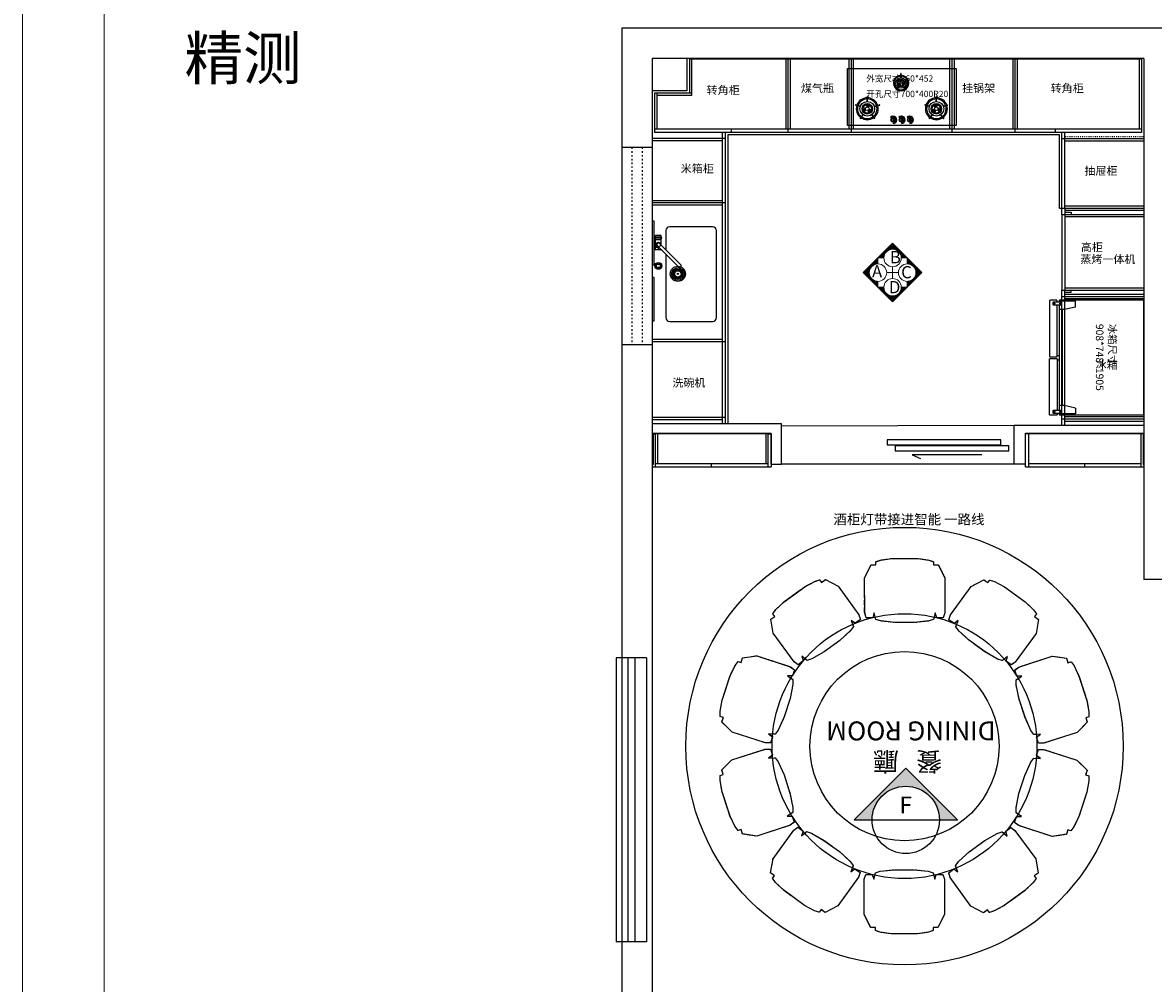
# Model space of a CAD drawing. Units: millimetres. Extents: x 218106 to 301476, y -1223253 to -1201234.
# Drawn here: x 218106 to 227073, y -1216234 to -1208619 of the extents above; entities that cross this region are included whole.
import ezdxf
from ezdxf.enums import TextEntityAlignment as Align

# ---------------------------------------------------------------- set-up
doc = ezdxf.new("R2010")
doc.units = ezdxf.units.MM
for name, pattern in [('0', [30, 12, -18]), ('ACAD_ISO03W100', [30, 12, -18]), ('HIDDEN', [0.375, 0.25, -0.125])]:
    doc.linetypes.add(name, pattern=pattern)
for name, color, linetype in [('1平面布置图', 2, 'Continuous'), ('furniture', 210, 'Continuous'), ('活动家具', 51, 'Continuous'), ('轴线', 7, 'Continuous'), ('门型', 7, 'Continuous')]:
    doc.layers.add(name, color=color, linetype=linetype)
doc.layers.add('墙面标注', color=7, linetype='Continuous', lineweight=18)
doc.styles.add('CCD-HB', font='hbsmall.shx')
doc.styles.add('NAME-1', font='simhei.ttf')
doc.styles.get("Standard").update_dxf_attribs({"font": 'arial.ttf'})
doc.styles.add('标注2', font='txt', dxfattribs={"height": 95})

# ---------------------------------------------------------------- blocks, each defined once
blk = doc.blocks.new('984651521')
at = {"layer": '墙面标注', "color": 7}
for points in [[(156707.8, -1083062), (156707.8, -1092024.6), (169382.2, -1092024.6), (169382.2, -1083062)], [(157087.6, -1083213.9), (169230.3, -1083213.9), (169230.3, -1091872.7), (157087.6, -1091872.7)]]:
    blk.add_lwpolyline(points, close=True, dxfattribs=at)
at = {"color": 0, "insert": (157462, -1083492.1), "char_height": 200, "width": 830.693, "attachment_point": 1}
blk.add_mtext('{\\fSimSun|b0|i0|c134|p2;精测}', dxfattribs=at)
blk = doc.blocks.new('YZ')
at = {"color": 4, "linetype": 'HIDDEN'}
blk.add_lwpolyline([(317.5, -152.4), (317.5, -431.8), (304.8, -469.9), (254, -469.9), (241.3, -431.8), (228.6, -482.6), (190.5, -495.3), (76.2, -508), (-76.2, -508), (-190.5, -495.3), (-228.6, -482.6), (-241.3, -431.8), (-254, -469.9), (-304.8, -469.9), (-317.5, -431.8), (-317.5, -152.4), (-266.7, -50.8), (-228.6, -50.8), (-228.6, -25.4), (-190.5, -12.7), (-101.6, 0), (101.6, 0), (190.5, -12.7), (228.6, -25.4), (228.6, -50.8), (266.7, -50.8)], close=True, dxfattribs=at)
at = {"color": 4, "linetype": 'HIDDEN', "elevation": 0}
for points in [[(241.3, -431.8), (241.3, -152.4), (228.6, -76.2), (177.8, -101.6), (114.3, -88.9), (-114.3, -88.9), (-165.1, -101.6), (-228.6, -76.2), (-241.3, -152.4), (-241.3, -431.8)], [(-228.6, -63.5), (-190.5, -50.8), (-101.6, -38.1), (101.6, -38.1), (190.5, -50.8), (228.6, -63.5)], [(-228.6, -76.2), (-228.6, -50.8)], [(228.6, -50.8), (228.6, -76.2)], [(-241.3, -228.6), (-215.9, -127), (-165.1, -101.6)], [(241.3, -228.6), (215.9, -127), (177.8, -101.6)]]:
    blk.add_lwpolyline(points, dxfattribs=at)
at = {"color": 4, "linetype": 'HIDDEN'}
blk.add_wipeout([(266.7, -50.8), (317.5, -152.4), (317.5, -431.8), (304.8, -469.9), (254, -469.9), (241.3, -431.8), (228.6, -482.6), (190.5, -495.3), (76.2, -508), (-76.2, -508), (-190.5, -495.3), (-228.6, -482.6), (-241.3, -431.8), (-254, -469.9), (-304.8, -469.9), (-317.5, -431.8), (-317.5, -152.4), (-266.7, -50.8), (-228.6, -50.8), (-228.6, -25.4), (-190.5, -12.7), (-101.6, 0), (101.6, 0), (190.5, -12.7), (228.6, -25.4), (228.6, -50.8)], dxfattribs=at)
blk = doc.blocks.new('A$C4A8B782B')
at = {"color": 130, "linetype": 'Continuous', "rotation": 180}
blk.add_blockref('YZ', (-1.5, -1487.5), dxfattribs=at)
at = {"color": 4, "linetype": 'ByBlock'}
blk.add_lwpolyline([(-319, -1335.1), (-319.1, -1055.7), (-306.4, -1017.6), (-255.6, -1017.6), (-242.9, -1055.7), (-230.2, -1004.9), (-192.1, -992.2), (-77.8, -979.5), (74.6, -979.5), (188.9, -992.2), (227, -1004.9), (239.7, -1055.7), (252.4, -1017.6), (303.2, -1017.6), (315.9, -1055.7), (316, -1335.1), (265.2, -1436.7), (227.1, -1436.7), (227.1, -1462.1), (189, -1474.8), (100.1, -1487.5), (-103.1, -1487.5), (-192, -1474.8), (-230.1, -1462.1), (-230.1, -1436.7), (-268.2, -1436.7)], close=True, dxfattribs=at)
at = {"color": 1, "linetype": 'Continuous', "rotation": 180}
blk.add_blockref('YZ', (-1.5, -1487.5), dxfattribs=at)
at = {"color": 1, "linetype": 'ByBlock'}
blk.add_lwpolyline([(-319, -1335.1), (-319.1, -1055.7), (-306.4, -1017.6), (-255.6, -1017.6), (-242.9, -1055.7), (-230.2, -1004.9), (-192.1, -992.2), (-77.8, -979.5), (74.6, -979.5), (188.9, -992.2), (227, -1004.9), (239.7, -1055.7), (252.4, -1017.6), (303.2, -1017.6), (315.9, -1055.7), (316, -1335.1), (265.2, -1436.7), (227.1, -1436.7), (227.1, -1462.1), (189, -1474.8), (100.1, -1487.5), (-103.1, -1487.5), (-192, -1474.8), (-230.1, -1462.1), (-230.1, -1436.7), (-268.2, -1436.7)], close=True, dxfattribs=at)
blk = doc.blocks.new('F-21')
at = {"color": 0, "linetype": 'Continuous', "rotation": 323.9999999939887}
blk.add_blockref('A$C4A8B782B', (0, 0), dxfattribs=at)
at = {"color": 0, "linetype": 'Continuous', "rotation": 287.9999999897193}
blk.add_blockref('A$C4A8B782B', (0, 0), dxfattribs=at)
at = {"color": 0, "linetype": 'Continuous', "rotation": 252.0000000102807}
blk.add_blockref('A$C4A8B782B', (0, 0), dxfattribs=at)
at = {"color": 0, "linetype": 'Continuous', "rotation": 216.0000000060113}
blk.add_blockref('A$C4A8B782B', (0, 0), dxfattribs=at)
at = {"color": 0, "linetype": 'Continuous', "rotation": 180}
blk.add_blockref('A$C4A8B782B', (0, 0), dxfattribs=at)
at = {"color": 0, "linetype": 'Continuous', "rotation": 143.9999999939887}
blk.add_blockref('A$C4A8B782B', (0, 0), dxfattribs=at)
at = {"color": 0, "linetype": 'Continuous', "rotation": 107.9999999897193}
blk.add_blockref('A$C4A8B782B', (0, 0), dxfattribs=at)
at = {"color": 0, "linetype": 'Continuous', "rotation": 72.00000001028067}
blk.add_blockref('A$C4A8B782B', (0, 0), dxfattribs=at)
at = {"color": 0, "linetype": 'Continuous', "rotation": 36.00000000601129}
blk.add_blockref('A$C4A8B782B', (0, 0), dxfattribs=at)
at = {"color": 0, "linetype": 'Continuous'}
blk.add_blockref('A$C4A8B782B', (0, 0), dxfattribs=at)
blk = doc.blocks.new('A$C108010AC')
at = {"layer": '活动家具', "linetype": 'Continuous'}
blk.add_blockref('F-21', (1734.1, 1734.1), dxfattribs=at)
at = {"color": 8}
blk.add_circle((1734.1, 1734.1), 1734.1, dxfattribs=at)
at = {"layer": '活动家具', "color": 53, "linetype": 'Continuous'}
blk.add_circle((1734.1, 1734.1), 1050, dxfattribs=at)
at = {"layer": '活动家具', "color": 8, "linetype": 'Continuous'}
blk.add_circle((1734.1, 1734.1), 750, dxfattribs=at)
blk = doc.blocks.new('*U22')
blk.add_hatch(color=1).paths.add_polyline_path([(0, 7.66), (-7.66, 0), (-5, 0, -1), (5, 0), (7.66, 0)])
at = {"color": 1}
blk.add_line((-5, 0), (5, 0), dxfattribs=at)
blk.add_lwpolyline([(5, 0), (7.66, 0), (0, 7.66), (-7.66, 0), (-5, 0)], dxfattribs=at)
at = {"color": 4}
blk.add_circle((0, 0), 5, dxfattribs=at)
at = {"color": 2, "style": 'NAME-1'}
blk.add_attdef('E1', text='', height=2.5, dxfattribs=at).set_placement((0, 1.87), align=Align.MIDDLE)
at = {"color": 2, "style": 'NAME-1', "width": 0.6}
blk.add_attdef('1.1-E01', text='', height=2.5, dxfattribs=at).set_placement((0, -3.12), align=Align.CENTER)
blk = doc.blocks.new('ewq154')
at = {"color": 8}
for p, q in [((-339854.7, -126643.7), (-339854.7, -126640.7)), ((-339801.7, -126638.7), (-339852.7, -126638.7)), ((-339801.7, -126645.7), (-339852.7, -126645.7)), ((-339849.7, -126638.7), (-339849.7, -126623.7)), ((-339804.7, -126627.2), (-339849.7, -126627.2)), ((-339849.7, -126735.7), (-339849.7, -126645.7)), ((-339804.7, -126657.2), (-339849.7, -126657.2)), ((-339806.2, -126622.2), (-339848.2, -126622.2)), ((-339836.1, -126703.5), (-339668.1, -126871.5)), ((-339818.4, -126685.8), (-339650.4, -126853.8)), ((-339804.7, -126638.7), (-339804.7, -126623.7)), ((-339804.7, -126699.5), (-339804.7, -126645.7)), ((-339799.7, -126643.7), (-339799.7, -126640.7)), ((-339820.4, -126719.2), (-339849.7, -126719.2)), ((-339806.2, -126737.2), (-339848.2, -126737.2)), ((-339804.7, -126735.7), (-339804.7, -126734.9)), ((-339697.3, -126926.5), (-339710.3, -126925.9)), ((-339697.3, -126928.7), (-339710.3, -126929.2)), ((-339696.4, -126920.9), (-339708.9, -126917.4)), ((-339696.4, -126934.3), (-339708.9, -126937.7)), ((-339695.7, -126918.8), (-339707.9, -126914.3)), ((-339695.7, -126936.3), (-339707.9, -126940.9)), ((-339693.2, -126913.8), (-339704, -126906.6)), ((-339693.2, -126941.4), (-339704, -126948.6)), ((-339691.9, -126912), (-339702.1, -126903.9)), ((-339691.9, -126943.1), (-339702.1, -126951.2)), ((-339687.9, -126908), (-339696, -126897.8)), ((-339687.9, -126947.1), (-339696, -126957.3)), ((-339686.1, -126906.7), (-339693.3, -126895.9)), ((-339686.1, -126948.4), (-339693.3, -126959.3)), ((-339681.1, -126904.2), (-339685.6, -126892)), ((-339681.1, -126951), (-339685.6, -126963.2)), ((-339679, -126903.5), (-339682.5, -126891)), ((-339679, -126951.7), (-339682.5, -126964.2)), ((-339673.4, -126902.6), (-339674, -126889.6)), ((-339673.4, -126952.6), (-339674, -126965.5)), ((-339671.2, -126902.6), (-339670.7, -126889.6)), ((-339671.2, -126952.6), (-339670.7, -126965.5)), ((-339665.6, -126903.5), (-339662.2, -126891)), ((-339665.6, -126951.7), (-339662.2, -126964.2)), ((-339663.6, -126904.2), (-339659, -126892)), ((-339663.6, -126951), (-339659, -126963.2)), ((-339658.5, -126906.7), (-339651.3, -126895.9)), ((-339658.5, -126948.4), (-339651.3, -126959.3)), ((-339656.8, -126908), (-339648.7, -126897.8)), ((-339656.8, -126947.1), (-339648.7, -126957.3)), ((-339652.8, -126912), (-339642.6, -126903.9)), ((-339652.8, -126943.1), (-339642.6, -126951.2)), ((-339651.5, -126913.8), (-339640.6, -126906.6)), ((-339651.5, -126941.4), (-339640.6, -126948.6)), ((-339648.9, -126918.8), (-339636.7, -126914.3)), ((-339648.9, -126936.3), (-339636.7, -126940.9)), ((-339648.2, -126920.9), (-339635.7, -126917.4)), ((-339648.2, -126934.3), (-339635.7, -126937.7)), ((-339647.3, -126926.5), (-339634.4, -126925.9)), ((-339647.3, -126928.7), (-339634.4, -126929.2))]:
    blk.add_line(p, q, dxfattribs=at)
for centre, radius in [((-339827.2, -126694.7), 17.5), ((-339827.2, -126728.2), 3.5), ((-339827.2, -126864), 27), ((-339827.2, -126864), 23), ((-339827.2, -126864), 15.2), ((-339672.3, -126927.6), 60), ((-339672.3, -126927.6), 50), ((-339672.3, -126927.6), 40), ((-339672.3, -126927.6), 38), ((-339672.3, -126927.6), 25), ((-339672.3, -126927.6), 5)]:
    blk.add_circle(centre, radius, dxfattribs=at)
for centre, radius, start, end in [((-339852.7, -126640.7), 2, 90, 180), ((-339852.7, -126643.7), 2, 180, 270), ((-339848.2, -126623.7), 1.5, 90, 180), ((-339827.2, -126694.7), 13.5, 22.80839, 247.19161), ((-339827.2, -126694.7), 12.5, 45, 225), ((-339806.2, -126623.7), 1.5, 0, 90), ((-339801.7, -126640.7), 2, 0, 90), ((-339801.7, -126643.7), 2, 270, 0), ((-339848.2, -126735.7), 1.5, 180, 270), ((-339806.2, -126735.7), 1.5, 270, 0), ((-339843.3, -126850.5), 2, 62.26522, 139.95726), ((-339843.3, -126877.5), 2, 220.04274, 297.73478), ((-339827.2, -126819.9), 32.5, 242.26522, 270), ((-339827.2, -126908.1), 32.5, 90, 117.73478), ((-339827.2, -126819.9), 32.5, 270, 297.73478), ((-339827.2, -126908.1), 32.5, 62.26522, 90), ((-339811.1, -126850.5), 2, 40.04274, 117.73478), ((-339811.1, -126877.5), 2, 242.26522, 319.95726), ((-339659.3, -126862.6), 12.5, 225, 45)]:
    blk.add_arc(centre, radius, start, end, dxfattribs=at)
at = {"layer": 'furniture'}
for p, q in [((-339767.2, -126584.5), (-339767.2, -126737.2)), ((-339397.2, -126554.5), (-339737.2, -126554.5)), ((-339367.2, -127274.5), (-339367.2, -126584.5)), ((-339767.2, -126772.4), (-339767.2, -126971.8)), ((-339767.2, -126971.8), (-339767.2, -127274.5)), ((-339737.2, -127304.5), (-339397.2, -127304.5))]:
    blk.add_line(p, q, dxfattribs=at)
for centre, start, end in [((-339737.2, -126584.5), 90, 180), ((-339397.2, -126584.5), 0, 90), ((-339737.2, -127274.5), 180, 270), ((-339397.2, -127274.5), 270, 0)]:
    blk.add_arc(centre, 30, start, end, dxfattribs=at)
blk = doc.blocks.new('*U76')
for p, q in [((-113269.1, 3016.6), (-113314.5, 3016.6)), ((-112884.8, 2871.6), (-112884.8, 2886.6)), ((-112850.7, 2871.6), (-112850.7, 2886.6))]:
    blk.add_line(p, q)
at = {"color": 153, "ltscale": 2}
blk.add_line((-113249.9, 2910.8), (-112487.6, 2910.8), dxfattribs=at)
for points in [[(-112424.7, 2886.6), (-112419.7, 2886.6, 0.414214), (-112414.7, 2891.6), (-112414.8, 3554.6, 0.414214), (-112419.8, 3559.6), (-113317.9, 3559.6, 0.414214), (-113322.9, 3554.6), (-113322.8, 2891.6, 0.414214), (-113317.8, 2886.6), (-113310.8, 2886.6)], [(-113310.8, 2871.6), (-113317.8, 2871.6, 0.414214), (-113322.8, 2866.6), (-113322.8, 2816.6, 0.414214), (-113317.8, 2811.6), (-112879.8, 2811.6, 0.414214), (-112874.8, 2816.6), (-112874.8, 2866.6, 0.414214), (-112879.8, 2871.6), (-113282.9, 2871.6)], [(-112424.7, 2871.6), (-112417.7, 2871.6, -0.414214), (-112412.7, 2866.6), (-112412.7, 2816.6, -0.414214), (-112417.7, 2811.6), (-112855.8, 2811.6, -0.414214), (-112860.8, 2816.6), (-112860.8, 2866.6, -0.414214), (-112855.8, 2871.6), (-112452.6, 2871.6)]]:
    blk.add_lwpolyline(points, format="xyb")
for points in [[(-113314.5, 3016.6), (-113314.5, 2886.6)], [(-113269.1, 3016.6), (-113249.9, 2927.8), (-113249.9, 2886.6)], [(-112468.4, 3016.6), (-112487.6, 2927.8), (-112487.6, 2886.6)], [(-112468.4, 3016.6), (-112423.1, 3016.6)], [(-112423.1, 3016.6), (-112423.1, 2886.6)], [(-113282.9, 2886.6), (-112452.6, 2886.6)]]:
    blk.add_lwpolyline(points)
for points in [[(-113310.8, 2900.9, -0.414214), (-113305.8, 2905.9), (-113287.9, 2905.9, -0.414214), (-113282.9, 2900.9), (-113282.9, 2844.8, -0.414214), (-113287.9, 2839.8), (-113305.8, 2839.8, -0.414214), (-113310.8, 2844.8)], [(-112452.6, 2900.9, -0.414214), (-112447.6, 2905.9), (-112429.7, 2905.9, -0.414214), (-112424.7, 2900.9), (-112424.7, 2844.8, -0.414214), (-112429.7, 2839.8), (-112447.6, 2839.8, -0.414214), (-112452.6, 2844.8)]]:
    blk.add_lwpolyline(points, format="xyb", close=True)
for centre in [(-113296.8, 2895.9), (-112438.7, 2895.9), (-113296.8, 2849.8), (-112438.7, 2849.8)]:
    blk.add_circle(centre, 4.12)
blk = doc.blocks.new('7846561321321')
at = {"color": 250}
for p, q in [((225032.1, -1209958.4), (225008.3, -1209950.6)), ((225032.7, -1209956.4), (225008.9, -1209948.7)), ((225071, -1209928.6), (225071, -1209895.2)), ((225073.1, -1209928.6), (225073.1, -1209895.2)), ((225111.4, -1209956.4), (225135.2, -1209948.7)), ((225112, -1209958.4), (225135.8, -1209950.6)), ((225046.7, -1210003.4), (225032, -1210023.6)), ((225048.4, -1210004.6), (225033.7, -1210024.8)), ((225095.7, -1210004.6), (225110.4, -1210024.8)), ((225097.4, -1210003.4), (225112.1, -1210023.6)), ((224802.6, -1210114.8), (224802.6, -1210079)), ((224805.5, -1210114.8), (224805.5, -1210079)), ((225350.6, -1210114.8), (225350.6, -1210079)), ((225353.5, -1210114.8), (225353.5, -1210079)), ((224746.9, -1210157.3), (224712.9, -1210146.2)), ((224747.8, -1210154.5), (224713.8, -1210143.5)), ((224860.2, -1210154.5), (224901.1, -1210143.5)), ((224861.1, -1210157.3), (224902, -1210146.2)), ((225295, -1210157.3), (225261, -1210146.2)), ((225295.9, -1210154.5), (225261.9, -1210143.5)), ((225408.2, -1210154.5), (225442.3, -1210143.5)), ((225409.1, -1210157.3), (225443.2, -1210146.2)), ((224767.8, -1210221.6), (224746.8, -1210250.5)), ((224770.2, -1210223.3), (224749.2, -1210252.2)), ((224837.8, -1210223.3), (224858.8, -1210252.2)), ((224840.2, -1210221.6), (224861.2, -1210250.5)), ((224990.6, -1210243.6), (224988.8, -1210241.8)), ((225006.7, -1210247.1), (225006.7, -1210277.5)), ((225008, -1210235.9), (225008, -1210233.3)), ((225009.3, -1210288.7), (225009.3, -1210291.3)), ((225010.6, -1210235.9), (225010.6, -1210233.3)), ((225011.9, -1210247.1), (225011.9, -1210277.5)), ((225035.7, -1210261), (225038.3, -1210261)), ((225035.7, -1210263.6), (225038.3, -1210263.6)), ((225056.6, -1210243.6), (225054.8, -1210241.8)), ((225072.7, -1210247.1), (225072.7, -1210277.5)), ((225074, -1210235.9), (225074, -1210233.3)), ((225075.3, -1210288.7), (225075.3, -1210291.3)), ((225076.6, -1210235.9), (225076.6, -1210233.3)), ((225077.9, -1210247.1), (225077.9, -1210277.5)), ((225101.7, -1210261), (225104.3, -1210261)), ((225101.7, -1210263.6), (225104.3, -1210263.6)), ((225122.6, -1210243.6), (225120.8, -1210241.8)), ((225138.7, -1210247.1), (225138.7, -1210277.5)), ((225140, -1210235.9), (225140, -1210233.3)), ((225141.3, -1210288.7), (225141.3, -1210291.3)), ((225142.6, -1210235.9), (225142.6, -1210233.3)), ((225143.9, -1210247.1), (225143.9, -1210277.5)), ((225167.7, -1210261), (225170.3, -1210261)), ((225167.7, -1210263.6), (225170.3, -1210263.6)), ((225315.9, -1210221.6), (225294.9, -1210250.5)), ((225318.3, -1210223.3), (225297.2, -1210252.2)), ((225385.9, -1210223.3), (225406.9, -1210252.2)), ((225388.2, -1210221.6), (225409.3, -1210250.5))]:
    blk.add_line(p, q, dxfattribs=at)
blk.add_lwpolyline([(225508.3, -1210306.3), (224647.8, -1210306.3), (224647.8, -1209854.5), (225508.3, -1209854.5)], close=True, dxfattribs=at)
for centre, radius in [((225072.1, -1209970.3), 40.7), ((225072.1, -1209970.3), 29.1), ((225072.1, -1209970.3), 23.7), ((225072.1, -1209970.3), 10.2), ((224804, -1210174.3), 58.1), ((225352.1, -1210174.3), 58.1), ((224804, -1210174.3), 41.6), ((224804, -1210174.3), 33.9), ((224804, -1210174.3), 14.5), ((225352.1, -1210174.3), 41.6), ((225352.1, -1210174.3), 33.9), ((225352.1, -1210174.3), 14.5), ((225009.3, -1210262.3), 17.6), ((225075.3, -1210262.3), 17.6), ((225141.3, -1210262.3), 17.6)]:
    blk.add_circle(centre, radius, dxfattribs=at)
for centre, radius, start, end in [((225008.6, -1209949.7), 1.02, 72.00068, 252.00068), ((225072.1, -1209970.3), 61, 90.95565, 161.0457), ((225072.1, -1209970.3), 54.2, 91.07504, 160.92632), ((225072.1, -1209970.3), 20.3, 86.47484, 120.00068), ((225072.1, -1209895.2), 1.02, 0.00068, 180.00068), ((225072.1, -1209928.6), 1.02, 180.00068, 0.00068), ((225073.1, -1209953.4), 3.39, 266.47484, 86.47484), ((225072.1, -1209970.3), 61, 18.95565, 89.0457), ((225072.1, -1209970.3), 54.2, 19.07504, 88.92632), ((225135.5, -1209949.7), 1.02, 288.00068, 108.00068), ((225072.1, -1209970.3), 61, 162.95565, 233.0457), ((225072.1, -1209970.3), 54.2, 163.07504, 232.92632), ((225032.9, -1210024.2), 1.02, 144.00068, 324.00068), ((225032.4, -1209957.4), 1.02, 252.00068, 72.00068), ((225072.1, -1209970.3), 61, 234.95565, 305.0457), ((225072.1, -1209970.3), 54.2, 235.07504, 304.92632), ((225047.6, -1210004), 1.02, 324.00068, 144.00068), ((225056.9, -1209977.8), 3.39, 26.47484, 206.47484), ((225072.1, -1209970.3), 20.3, 206.47484, 240.00068), ((225072.1, -1209970.3), 13.6, 206.47484, 240.00068), ((225063.6, -1209955.6), 3.39, 120.00068, 300.00068), ((225063.6, -1209984.9), 3.39, 240.00068, 60.00068), ((225072.1, -1209970.3), 13.6, 86.47484, 120.00068), ((225086.2, -1209979.6), 3.39, 146.47484, 326.47484), ((225072.1, -1209970.3), 13.6, 326.47484, 0.00068), ((225089, -1209970.3), 3.39, 0.00068, 180.00068), ((225072.1, -1209970.3), 20.3, 326.47484, 0.00068), ((225096.6, -1210004), 1.02, 36.00068, 216.00068), ((225072.1, -1209970.3), 54.2, 307.07504, 16.92632), ((225072.1, -1209970.3), 61, 306.95565, 17.0457), ((225111.3, -1210024.2), 1.02, 216.00068, 36.00068), ((225111.7, -1209957.4), 1.02, 108.00068, 288.00068), ((224804, -1210174.3), 87.1, 90.95565, 161.0457), ((224804, -1210174.3), 77.4, 91.07504, 160.92632), ((224804, -1210079), 1.45, 0.00068, 180.00068), ((224804, -1210114.8), 1.45, 180.00068, 0.00068), ((224804, -1210174.3), 87.1, 18.95565, 89.0457), ((224804, -1210174.3), 77.4, 19.07504, 88.92632), ((225352.1, -1210174.3), 87.1, 90.95565, 161.0457), ((225352.1, -1210174.3), 77.4, 91.07504, 160.92632), ((225352.1, -1210079), 1.45, 0.00068, 180.00068), ((225352.1, -1210114.8), 1.45, 180.00068, 0.00068), ((225352.1, -1210174.3), 87.1, 18.95565, 89.0457), ((225352.1, -1210174.3), 77.4, 19.07504, 88.92632), ((224713.4, -1210144.8), 1.45, 72.00068, 252.00068), ((224804, -1210174.3), 87.1, 162.95565, 233.0457), ((224804, -1210174.3), 77.4, 163.07504, 232.92632), ((224747.4, -1210155.9), 1.45, 252.00068, 72.00068), ((224779.8, -1210174.3), 4.84, 0.00068, 180.00068), ((224804, -1210174.3), 29, 180.00068, 213.52651), ((224783.8, -1210187.7), 4.84, 213.52651, 33.52651), ((224804, -1210174.3), 19.4, 180.00068, 213.52651), ((224802.5, -1210150.1), 4.84, 93.52651, 273.52651), ((224804, -1210174.3), 29, 60.00068, 93.52651), ((224804, -1210174.3), 19.4, 60.00068, 93.52651), ((224816.1, -1210195.2), 4.84, 120.00068, 300.00068), ((224816.1, -1210153.3), 4.84, 240.00068, 60.00068), ((224804, -1210174.3), 19.4, 300.00068, 333.52651), ((224804, -1210174.3), 29, 300.00068, 333.52651), ((224825.7, -1210185.1), 4.84, 333.52651, 153.52651), ((224804, -1210174.3), 77.4, 307.07504, 16.92632), ((224804, -1210174.3), 87.1, 306.95565, 17.0457), ((224860.6, -1210155.9), 1.45, 108.00068, 288.00068), ((224901.6, -1210144.8), 1.45, 288.00068, 108.00068), ((225261.5, -1210144.8), 1.45, 72.00068, 252.00068), ((225352.1, -1210174.3), 87.1, 162.95565, 233.0457), ((225352.1, -1210174.3), 77.4, 163.07504, 232.92632), ((225295.5, -1210155.9), 1.45, 252.00068, 72.00068), ((225330.4, -1210185.1), 4.84, 26.47484, 206.47484), ((225352.1, -1210174.3), 29, 206.47484, 240.00068), ((225352.1, -1210174.3), 19.4, 206.47484, 240.00068), ((225340, -1210153.3), 4.84, 120.00068, 300.00068), ((225352.1, -1210174.3), 29, 86.47484, 120.00068), ((225340, -1210195.2), 4.84, 240.00068, 60.00068), ((225352.1, -1210174.3), 19.4, 86.47484, 120.00068), ((225353.6, -1210150.1), 4.84, 266.47484, 86.47484), ((225372.3, -1210187.6), 4.84, 146.47484, 326.47484), ((225352.1, -1210174.3), 19.4, 326.47484, 0.00068), ((225376.3, -1210174.3), 4.84, 0.00068, 180.00068), ((225352.1, -1210174.3), 29, 326.47484, 0.00068), ((225352.1, -1210174.3), 77.4, 307.07504, 16.92632), ((225352.1, -1210174.3), 87.1, 306.95565, 17.0457), ((225408.7, -1210155.9), 1.45, 108.00068, 288.00068), ((225442.7, -1210144.8), 1.45, 288.00068, 108.00068), ((224748, -1210251.4), 1.45, 144.00068, 324.00068), ((224804, -1210174.3), 87.1, 234.95565, 305.0457), ((224804, -1210174.3), 77.4, 235.07504, 304.92632), ((224769, -1210222.5), 1.45, 324.00068, 144.00068), ((224839, -1210222.5), 1.45, 36.00068, 216.00068), ((224860, -1210251.4), 1.45, 216.00068, 36.00068), ((225009.3, -1210262.3), 29, 92.60593, 135.00068), ((225009.3, -1210262.3), 26.4, 92.86666, 135.00068), ((225009.3, -1210262.3), 15.8, 99.59474, 260.40661), ((225009.3, -1210247.3), 2.65, 355.12506, 184.87629), ((225009.3, -1210277.2), 2.65, 175.12506, 4.87629), ((225009.3, -1210262.3), 29, 270.00068, 357.39542), ((225009.3, -1210262.3), 26.4, 270.00068, 357.13469), ((225009.3, -1210262.3), 29, 2.60593, 87.39542), ((225009.3, -1210262.3), 26.4, 2.86666, 87.13469), ((225009.3, -1210262.3), 15.8, 279.59474, 80.40661), ((225075.3, -1210262.3), 29, 92.60593, 135.00068), ((225075.3, -1210262.3), 26.4, 92.86666, 135.00068), ((225075.3, -1210262.3), 15.8, 99.59474, 260.40661), ((225075.3, -1210247.3), 2.65, 355.12506, 184.87629), ((225075.3, -1210277.2), 2.65, 175.12506, 4.87629), ((225075.3, -1210262.3), 29, 270.00068, 357.39542), ((225075.3, -1210262.3), 26.4, 270.00068, 357.13469), ((225075.3, -1210262.3), 29, 2.60593, 87.39542), ((225075.3, -1210262.3), 26.4, 2.86666, 87.13469), ((225075.3, -1210262.3), 15.8, 279.59474, 80.40661), ((225141.3, -1210262.3), 29, 92.60593, 135.00068), ((225141.3, -1210262.3), 26.4, 92.86666, 135.00068), ((225141.3, -1210262.3), 15.8, 99.59474, 260.40661), ((225141.3, -1210247.3), 2.65, 355.12506, 184.87629), ((225141.3, -1210277.2), 2.65, 175.12506, 4.87629), ((225141.3, -1210262.3), 26.4, 270.00068, 357.13469), ((225141.3, -1210262.3), 29, 270.00068, 357.39542), ((225141.3, -1210262.3), 29, 2.60593, 87.39542), ((225141.3, -1210262.3), 26.4, 2.86666, 87.13469), ((225141.3, -1210262.3), 15.8, 279.59474, 80.40661), ((225296.1, -1210251.4), 1.45, 144.00068, 324.00068), ((225352.1, -1210174.3), 87.1, 234.95565, 305.0457), ((225352.1, -1210174.3), 77.4, 235.07504, 304.92632), ((225317.1, -1210222.4), 1.45, 324.00068, 144.00068), ((225387.1, -1210222.4), 1.45, 36.00068, 216.00068), ((225408.1, -1210251.4), 1.45, 216.00068, 36.00068)]:
    blk.add_arc(centre, radius, start, end, dxfattribs=at)
at = {"color": 250, "char_height": 50, "attachment_point": 1}
for s, width, insert in [('{\\fSimSun|b0|i0|c134|p2;外宽尺寸860*452}', 618.281, (224795.5, -1209909.4)), ('{\\fSimSun|b0|i0|c134|p2;开孔尺寸700*400R20}', 658.775, (224795.5, -1210031.8))]:
    blk.add_mtext_dynamic_manual_height_columns(s, width=width, gutter_width=12.5, heights=[0], dxfattribs=dict(at, insert=insert))
blk = doc.blocks.new('9514651651621')
at = {"layer": '门型', "lineweight": 13}
h = blk.add_hatch(dxfattribs=at)
h.set_pattern_fill('ANSI31', color=256, scale=9.6, angle=-135, style=0)
h.set_pattern_definition([(90, (148117.0572, -1140757.0737), (1.2, 9e-16), [])])
h.paths.add_polyline_path([(156055.1, -1085130.5), (156171.2, -1085246.5), (156124.3, -1085246.5, 1), (155985.8, -1085246.5), (155939, -1085246.5)])
h = blk.add_hatch(dxfattribs=at)
h.set_pattern_fill('ANSI31', color=256, scale=9.6, angle=-225, style=0)
h.set_pattern_definition([(180, (211449.5316, -1077424.5992), (-1e-15, -1.2), [])])
h.paths.add_polyline_path([(155822.9, -1085362.6), (155939, -1085478.7), (155939, -1085431.9, -1), (155939, -1085293.4), (155939, -1085246.5)])
h = blk.add_hatch(dxfattribs=at)
h.set_pattern_fill('ANSI31', color=256, scale=9.6, angle=-45, style=0)
h.set_pattern_definition([(360, (100660.6223, -1093300.6388), (7e-16, 1.2), [])])
h.paths.add_polyline_path([(156287.2, -1085362.6), (156171.2, -1085246.5), (156171.2, -1085293.4, -1), (156171.2, -1085431.9), (156171.2, -1085478.7)])
h = blk.add_hatch(dxfattribs=at)
h.set_pattern_fill('ANSI31', color=256, scale=9.6, angle=-135, style=0)
h.set_pattern_definition([(270, (148117.0572, -1029968.1643), (1.2, -9e-16), [])])
h.paths.add_polyline_path([(156055.1, -1085594.8), (156171.2, -1085478.7), (156124.3, -1085478.7, -1), (155985.8, -1085478.7), (155939, -1085478.7)])
for p, q in [((156055.1, -1085130.5), (155939, -1085246.5)), ((156055.1, -1085130.5), (156171.2, -1085246.5)), ((155822.9, -1085362.6), (155939, -1085246.5)), ((155939, -1085246.5), (155939, -1085293.4)), ((155939, -1085246.5), (155985.8, -1085246.5)), ((156124.3, -1085246.5), (156171.2, -1085246.5)), ((156171.2, -1085246.5), (156171.2, -1085293.4)), ((156287.2, -1085362.6), (156171.2, -1085246.5)), ((156171.2, -1085246.5), (156171.2, -1085293.4)), ((155822.9, -1085362.6), (155939, -1085478.7)), ((156008.3, -1085362.6), (156101.9, -1085362.6)), ((156055.1, -1085315.8), (156055.1, -1085409.4)), ((156287.2, -1085362.6), (156171.2, -1085478.7)), ((155939, -1085431.9), (155939, -1085478.7)), ((156055.1, -1085594.8), (155939, -1085478.7)), ((155985.8, -1085478.7), (155939, -1085478.7)), ((155939, -1085478.7), (155985.8, -1085478.7)), ((156055.1, -1085594.8), (156171.2, -1085478.7)), ((156171.2, -1085478.7), (156124.3, -1085478.7)), ((156171.2, -1085478.7), (156124.3, -1085478.7)), ((156171.2, -1085431.9), (156171.2, -1085478.7)), ((156171.2, -1085431.9), (156171.2, -1085478.7))]:
    blk.add_line(p, q, dxfattribs=at)
for centre in [(156055.1, -1085246.5), (155939, -1085362.6), (156171.2, -1085362.6), (156055.1, -1085478.7)]:
    blk.add_circle(centre, 69.3, dxfattribs=at)
for points in [[(156028.4, -1085357.3), (156028.3, -1085368), (156008.3, -1085362.6)], [(156049.8, -1085336), (156060.4, -1085335.9), (156055.1, -1085315.8)], [(156049.8, -1085389.3), (156060.4, -1085389.4), (156055.1, -1085409.4)], [(156081.7, -1085357.3), (156081.8, -1085368), (156101.9, -1085362.6)]]:
    blk.add_solid(points, dxfattribs=at)
at = {"layer": '门型', "lineweight": 13, "char_height": 96.8, "width": 70.671, "attachment_point": 1}
for s, insert in [('{\\fSTXihei|b0|i0|c134|p2;B}', (156033.9, -1085191.8)), ('{\\fSTXihei|b0|i0|c134|p2;A}', (155892, -1085304.3)), ('{\\fSTXihei|b0|i0|c134|p2;C}', (156123.2, -1085311.1)), ('{\\fSTXihei|b0|i0|c134|p2;D}', (156026.2, -1085429.4))]:
    blk.add_mtext(s, dxfattribs=dict(at, insert=insert))
blk = doc.blocks.new('9874654515121')
for p, q in [((222858.3, -1208663.2), (222858.3, -1220905.2)), ((234348.3, -1208663.2), (222858.3, -1208663.2)), ((223098.3, -1208903.2), (223098.3, -1216573.2)), ((226998.3, -1208903.2), (223098.3, -1208903.2)), ((223373.3, -1208903.2), (223373.3, -1209158.2)), ((226998.3, -1208903.2), (226998.3, -1213033.2)), ((223373.3, -1209158.2), (223098.3, -1209158.2)), ((223098.3, -1209608.2), (222858.3, -1209608.2)), ((223098.3, -1211173.2), (222858.3, -1211173.2)), ((227418.3, -1213033.2), (226998.3, -1213033.2)), ((223053.3, -1213653.2), (222813.3, -1213653.2)), ((222813.3, -1213653.2), (222813.3, -1215905.2)), ((223053.3, -1213653.2), (223053.3, -1215905.2)), ((223053.3, -1215905.2), (222813.3, -1215905.2))]:
    blk.add_line(p, q)
at = {"color": 136}
for p, q in [((226978.3, -1208908.2), (223393.3, -1208908.2)), ((226978.3, -1208908.2), (226978.3, -1209488.2)), ((224016.8, -1211878.2), (224041.8, -1211878.2)), ((224016.8, -1211878.2), (224016.8, -1212138.2)), ((224041.8, -1211878.2), (224041.8, -1212138.2))]:
    blk.add_line(p, q, dxfattribs=at)
at = {"color": 4, "linetype": '0'}
for p, q in [((222938.3, -1209608.2), (222938.3, -1211173.2)), ((223018.3, -1209608.2), (223018.3, -1211173.2))]:
    blk.add_line(p, q, dxfattribs=at)
at = {"color": 250}
blk.add_line((223998.8, -1211878.2), (223998.8, -1212114.2), dxfattribs=at)
at = {"color": 2}
for p, q in [((222904.5, -1213653.2), (222904.5, -1215905.2)), ((222962.1, -1213653.2), (222962.1, -1215905.2))]:
    blk.add_line(p, q, dxfattribs=at)
at = {"layer": '1平面布置图', "color": 136, "ltscale": 0.5}
for p, q in [((223393.3, -1208908.2), (223393.3, -1209178.2)), ((224178.3, -1209488.2), (224178.3, -1208908.2)), ((224678.3, -1209488.2), (224678.3, -1208908.2)), ((225478.3, -1209488.2), (225478.3, -1208908.2)), ((225978.3, -1209488.2), (225978.3, -1208908.2)), ((223118.3, -1209178.2), (223118.3, -1209488.2)), ((223411.3, -1209178.2), (223118.3, -1209178.2)), ((226978.3, -1209464.2), (223118.3, -1209464.2)), ((226978.3, -1209488.2), (223118.3, -1209488.2)), ((223654.3, -1209488.2), (223654.3, -1211798.2)), ((223678.3, -1209488.2), (223678.3, -1211798.2)), ((223728.3, -1209488.2), (223728.3, -1209464.2)), ((226298.3, -1209488.2), (226298.3, -1209464.2)), ((226348.3, -1210088.2), (226348.3, -1209488.2)), ((226372.3, -1210088.2), (226372.3, -1209488.2)), ((223678.3, -1209538.2), (223098.3, -1209538.2)), ((226348.3, -1209538.2), (226998.3, -1209538.2)), ((223678.3, -1210048.2), (223098.3, -1210048.2)), ((226348.3, -1210138.2), (226348.3, -1210088.2)), ((226348.3, -1210088.2), (226370.3, -1210088.2)), ((226370.3, -1210088.2), (226998.3, -1210088.2)), ((226372.3, -1210088.2), (226372.3, -1210738.2)), ((226372.3, -1210106.2), (226998.3, -1210106.2)), ((226372.3, -1210120.2), (226422.3, -1210120.2)), ((226422.3, -1210120.2), (226422.3, -1210138.2)), ((226348.3, -1210138.2), (226998.3, -1210138.2)), ((226348.3, -1210138.2), (226998.3, -1210138.2)), ((226348.3, -1210138.2), (226348.3, -1210738.2)), ((226348.3, -1210788.2), (226348.3, -1210738.2)), ((226348.3, -1210738.2), (226370.3, -1210738.2)), ((226348.3, -1210738.2), (226998.3, -1210738.2)), ((226372.3, -1210788.2), (226372.3, -1210738.2)), ((226372.3, -1210756.2), (226422.3, -1210756.2)), ((226422.3, -1210756.2), (226422.3, -1210738.2)), ((226348.3, -1211758.2), (226348.3, -1210788.2)), ((226348.3, -1210788.2), (226998.3, -1210788.2)), ((226372.3, -1210770.2), (226998.3, -1210770.2)), ((226372.3, -1211758.2), (226372.3, -1210788.2)), ((223678.3, -1211148.2), (223098.3, -1211148.2)), ((223678.3, -1211748.2), (223098.3, -1211748.2)), ((223654.3, -1211766.2), (223098.3, -1211766.2)), ((226348.3, -1211808.2), (226348.3, -1211758.2)), ((226348.3, -1211758.2), (226998.3, -1211758.2)), ((226372.3, -1211808.2), (226372.3, -1211758.2)), ((226372.3, -1211776.2), (226998.3, -1211776.2)), ((223105.3, -1211878.2), (223105.3, -1212120.2)), ((223123.3, -1211878.2), (223123.3, -1212138.2)), ((224016.8, -1211878.2), (223123.3, -1211878.2)), ((226059.8, -1212138.2), (226059.8, -1211878.2)), ((226084.8, -1212138.2), (226084.8, -1211878.2)), ((226973.3, -1211878.2), (226973.3, -1212138.2)), ((226991.3, -1211878.2), (226991.3, -1212120.2)), ((223098.3, -1212120.2), (223105.3, -1212120.2)), ((223098.3, -1212138.2), (224041.8, -1212138.2)), ((223123.3, -1212114.2), (224016.8, -1212114.2)), ((223570, -1212138.2), (223570, -1212114.2)), ((226059.8, -1212138.2), (226998.3, -1212138.2)), ((226084.8, -1212114.2), (226973.3, -1212114.2)), ((226529, -1212138.2), (226529, -1212114.2)), ((226991.3, -1212120.2), (226998.3, -1212120.2))]:
    blk.add_line(p, q, dxfattribs=at)
at = {"layer": '1平面布置图', "color": 250, "ltscale": 0.5}
for p, q in [((223411.3, -1208908.2), (223411.3, -1209196.2)), ((224160.3, -1209464.2), (224160.3, -1208908.2)), ((224196.3, -1209464.2), (224196.3, -1208908.2)), ((224660.3, -1209464.2), (224660.3, -1208908.2)), ((224696.3, -1209464.2), (224696.3, -1208908.2)), ((225460.3, -1209464.2), (225460.3, -1208908.2)), ((225496.3, -1209464.2), (225496.3, -1208908.2)), ((225960.3, -1209464.2), (225960.3, -1208908.2)), ((225996.3, -1209464.2), (225996.3, -1208908.2)), ((226960.3, -1208908.2), (226960.3, -1209464.2)), ((223136.3, -1209178.2), (223136.3, -1209464.2)), ((223411.3, -1209196.2), (223136.3, -1209196.2)), ((223654.3, -1209556.2), (223098.3, -1209556.2)), ((226372.3, -1209556.2), (226998.3, -1209556.2)), ((223654.3, -1210030.2), (223098.3, -1210030.2)), ((223654.3, -1210066.2), (223098.3, -1210066.2)), ((226372.3, -1210070.2), (226998.3, -1210070.2)), ((226372.3, -1210156.2), (226998.3, -1210156.2)), ((226372.3, -1210720.2), (226998.3, -1210720.2)), ((226372.3, -1210806.2), (226998.3, -1210806.2)), ((223654.3, -1211130.2), (223098.3, -1211130.2)), ((226372.3, -1211740.2), (226998.3, -1211740.2)), ((224123.8, -1211813.2), (225968.8, -1211808.2)), ((223141.3, -1211878.2), (223141.3, -1212114.2)), ((225968.8, -1212118.2), (224123.8, -1212118.2))]:
    blk.add_line(p, q, dxfattribs=at)
at = {"layer": '1平面布置图', "color": 2, "ltscale": 0.5}
for p, q in [((223698.3, -1209508.2), (223698.3, -1211798.2)), ((226328.3, -1209508.2), (223698.3, -1209508.2)), ((226328.3, -1210088.2), (226328.3, -1209508.2)), ((226328.3, -1210088.2), (226348.3, -1210088.2))]:
    blk.add_line(p, q, dxfattribs=at)
at = {"layer": '1平面布置图', "color": 144, "linetype": 'ACAD_ISO03W100', "ltscale": 0.5}
blk.add_line((226372.3, -1209520.2), (226998.3, -1209520.2), dxfattribs=at)
at = {"layer": '1平面布置图', "color": 7, "ltscale": 0.5}
blk.add_line((223098.3, -1211873.2), (224041.8, -1211873.2), dxfattribs=at)
at = {"layer": '1平面布置图', "color": 144, "ltscale": 0.5}
for p, q in [((223105.3, -1211878.2), (223123.3, -1211878.2)), ((226991.3, -1211878.2), (226060.8, -1211878.2))]:
    blk.add_line(p, q, dxfattribs=at)
at = {"layer": '1平面布置图', "color": 7}
for p, q in [((224041.8, -1212118.2), (224041.8, -1211873.2)), ((226059.8, -1211873.2), (226998.3, -1211873.2)), ((226059.8, -1212118.2), (226059.8, -1211873.2))]:
    blk.add_line(p, q, dxfattribs=at)
at = {"layer": '1平面布置图', "color": 5, "ltscale": 0.5}
blk.add_lwpolyline([(223098.3, -1210537.2), (223113.3, -1210537.2), (223113.3, -1210193.2), (223098.3, -1210193.2)], close=True, dxfattribs=at)
at = {"layer": '1平面布置图', "color": 1, "ltscale": 0.5}
for points in [[(223098.3, -1210983.2), (223113.3, -1210983.2), (223113.3, -1210639.2), (223098.3, -1210639.2)], [(225863.2, -1211925.8), (224963.2, -1211925.8), (224963.2, -1211965.8), (225863.2, -1211965.8)], [(225925.8, -1211973.1), (225025.8, -1211973.1), (225025.8, -1212013.1), (225925.8, -1212013.1)]]:
    blk.add_lwpolyline(points, close=True, dxfattribs=at)
at = {"layer": '1平面布置图', "color": 7}
for points in [[(224041.8, -1212118.2), (224123.8, -1212118.2), (224123.8, -1211798.2), (223098.3, -1211798.2)], [(226059.8, -1212118.2), (225968.8, -1212118.2), (225968.8, -1211808.2), (226998.3, -1211808.2)], [(226059.8, -1212118.2), (225968.8, -1212118.2), (225968.8, -1211873.2)]]:
    blk.add_lwpolyline(points, dxfattribs=at)
at = {"layer": '1平面布置图', "ltscale": 0.5}
blk.add_lwpolyline([(225713.3, -1212045.1), (225159.8, -1212045.1), (225226.8, -1212073.8)], dxfattribs=at)
for name, p in [('7846561321321', (0.2, 873)), ('9514651651621', (68949.9, -125237.3))]:
    blk.add_blockref(name, p)
at = {"rotation": 270}
blk.add_blockref('*U76', (223438.6, -1324142.1), dxfattribs=at)
at = {"layer": '1平面布置图', "color": 144}
blk.add_blockref('ewq154', (562974.7, -1083682.6), dxfattribs=at)
at = {"color": 252, "char_height": 64, "width": 13741.571, "attachment_point": 1, "style": '标注2'}
for s, insert in [('转角柜', (223530.2, -1209121.4)), ('煤气瓶', (224278.3, -1209106.6)), ('挂锅架', (225556.4, -1209105.7)), ('转角柜', (226258.7, -1209106.4)), ('米箱柜', (223325.2, -1209743.1)), ('抽屉柜', (226526.5, -1209760.6)), ('高柜', (226497.9, -1210365.5)), ('蒸烤一体机', (226494.1, -1210461.9)), ('冰箱', (226615.8, -1211298.8)), ('洗碗机', (223258.8, -1211440.5))]:
    blk.add_mtext(s, dxfattribs=dict(at, insert=insert))
at = {"insert": (226777.5, -1211006.4), "char_height": 60, "attachment_point": 1, "rotation": 270}
blk.add_mtext_dynamic_manual_height_columns('{\\fSimSun|b0|i0|c134|p2;冰箱尺寸} 908*748*1905', width=631.111, gutter_width=12.5, heights=[0], dxfattribs=at)
at = {"layer": '轴线', "color": 53, "insert": (225821.4, -1214307.6), "char_height": 150, "width": 2401.662, "attachment_point": 1, "rotation": 180, "style": 'CCD-HB'}
blk.add_mtext('{\\fﾾﾭﾵﾩWﾷﾱﾷￂﾺￚ|b0|i0|c134|p49;DINING ROOM}', dxfattribs=at)
at = {"layer": '轴线', "color": 53, "insert": (225397, -1214550.6), "char_height": 150, "attachment_point": 1, "rotation": 180, "style": 'CCD-HB'}
blk.add_mtext_dynamic_manual_height_columns('{\\fMicrosoft YaHei|b0|i0|c134|p34;餐   廳  }', width=2401.662, gutter_width=12.5, heights=[0], dxfattribs=at)
at = {"color": 8, "rotation": 180}
blk.add_blockref('A$C108010AC', (226833.7, -1212619.2), dxfattribs=at)
ref = blk.add_blockref('*U22', (225109.8, -1214937.8), dxfattribs=dict(xscale=53.44296915484701, yscale=53.44296915484701, zscale=53.44296915484701))
ref.add_attrib('E1', 'F', dxfattribs={"color": 2, "height": 133.6, "style": 'NAME-1'}).set_placement((225109.8, -1214837.6), align=Align.MIDDLE)
at = {"color": 7, "insert": (224535.7, -1212516.9), "char_height": 78.286, "width": 16809.008, "attachment_point": 1, "style": '标注2'}
blk.add_mtext('酒柜灯带接进智能 一路线', dxfattribs=at)

msp = doc.modelspace()

# ---------------------------------------------------------------- block references
at = {"xscale": 1.702063564183963, "yscale": 1.702063564183963, "zscale": 1.702063564183963}
msp.add_blockref('984651521', (-48620.7, 635442.6), dxfattribs=at)

# ---------------------------------------------------------------- next in the draw order: block references
msp.add_blockref('9874654515121', (0, 0))

doc.saveas('drawing.dxf')
